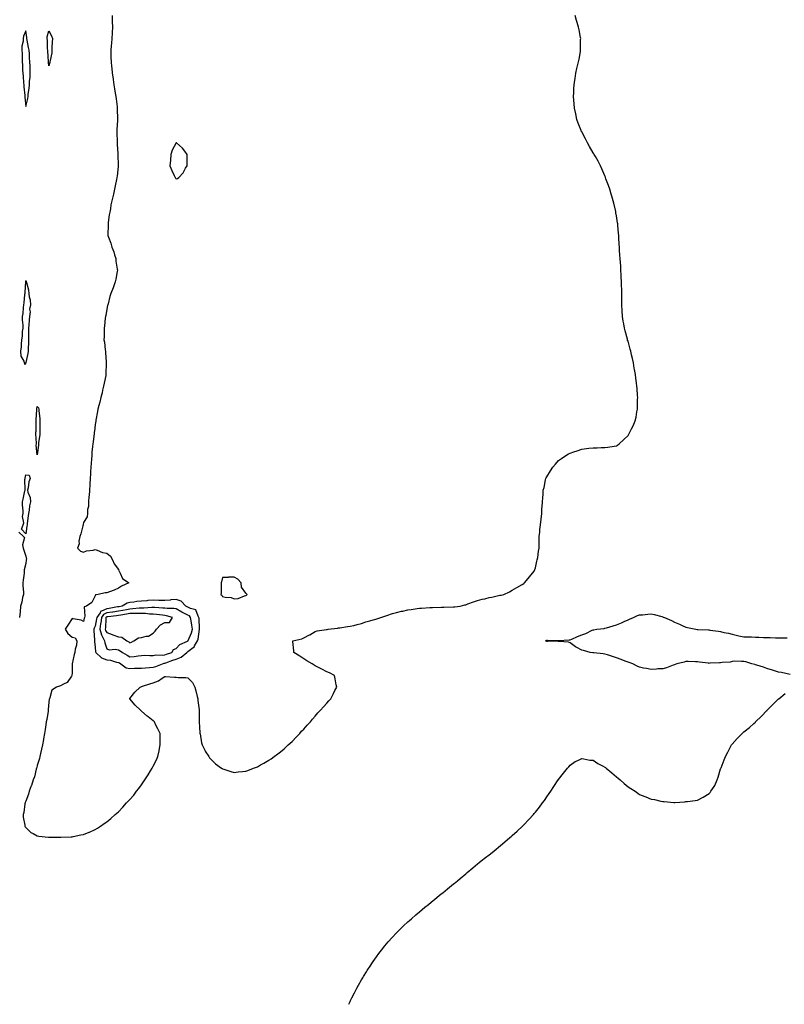
# Model space of a CAD drawing. Units: inches. Extents: x 986963 to 989603, y 7216058 to 7218698.
# Drawn here: x 987623 to 988283, y 7216058 to 7216908 of the extents above; entities that cross this region are included whole.
import ezdxf

# ---------------------------------------------------------------- set-up
doc = ezdxf.new("R2010")
doc.units = ezdxf.units.IN
doc.header["$MEASUREMENT"] = 0
doc.layers.add('Contour_98697216', color=7, linetype='Continuous', true_color=0xda5f38)

msp = doc.modelspace()

# ---------------------------------------------------------------- linework, layer by layer
at = {"layer": 'Contour_98697216'}
for points in [[(987702.54, 7216911.92, 3122), (987702.74, 7216907.23, 3122), (987702.75, 7216906.63, 3122), (987702.94, 7216901.92, 3122), (987702.73, 7216897.25, 3122), (987702.64, 7216896.51, 3122), (987702.36, 7216891.92, 3122), (987702.02, 7216887.96, 3122), (987701.78, 7216885.65, 3122), (987701.46, 7216881.92, 3122), (987701.52, 7216878.44, 3122), (987701.6, 7216875.47, 3122), (987701.68, 7216871.92, 3122), (987702.11, 7216867.86, 3122), (987702.36, 7216866.24, 3122), (987702.76, 7216861.92, 3122), (987703.42, 7216857.29, 3122), (987703.52, 7216856.45, 3122), (987704.12, 7216851.92, 3122), (987704.71, 7216848.58, 3122), (987705.31, 7216844.67, 3122), (987705.76, 7216841.92, 3122), (987706.07, 7216839.93, 3122), (987706.91, 7216833.05, 3122), (987707.06, 7216831.92, 3122), (987707.11, 7216830.98, 3122), (987707.31, 7216822.66, 3122), (987707.35, 7216821.92, 3122), (987707.31, 7216821.18, 3122), (987706.66, 7216813.31, 3122), (987706.59, 7216811.92, 3122), (987706.62, 7216810.49, 3122), (987706.94, 7216803.03, 3122), (987706.97, 7216801.92, 3122), (987707.01, 7216800.88, 3122), (987707.57, 7216792.41, 3122), (987707.59, 7216791.92, 3122), (987707.58, 7216791.45, 3122), (987707.75, 7216782.23, 3122), (987707.74, 7216781.92, 3122), (987707.71, 7216781.57, 3122), (987706.94, 7216773.03, 3122), (987706.81, 7216771.92, 3122), (987706.48, 7216770.36, 3122), (987705.31, 7216764.65, 3122), (987704.75, 7216761.92, 3122), (987703.71, 7216757.58, 3122), (987703.45, 7216756.51, 3122), (987702.36, 7216751.92, 3122), (987701.64, 7216748.33, 3122), (987701.15, 7216745.01, 3122), (987700.58, 7216741.92, 3122), (987700.2, 7216739.77, 3122), (987699.28, 7216733.15, 3122), (987699.08, 7216731.92, 3122), (987699.07, 7216730.9, 3122), (987699.01, 7216722.88, 3122), (987698.99, 7216721.92, 3122), (987699.5, 7216720.47, 3122), (987701.39, 7216715.26, 3122), (987702.49, 7216711.92, 3122), (987703.98, 7216707.86, 3122), (987704.67, 7216705.3, 3122), (987705.75, 7216701.92, 3122), (987705.95, 7216699.81, 3122), (987707.03, 7216692.94, 3122), (987707.14, 7216691.92, 3122), (987706.86, 7216690.73, 3122), (987705.87, 7216684.11, 3122), (987705.19, 7216681.92, 3122), (987703.72, 7216677.58, 3122), (987703.42, 7216676.55, 3122), (987701.6, 7216671.92, 3122), (987700.76, 7216669.21, 3122), (987699.15, 7216663.01, 3122), (987698.83, 7216661.92, 3122), (987698.66, 7216661.31, 3122), (987698.05, 7216658.4, 3122), (987697.09, 7216652.88, 3122), (987696.89, 7216651.92, 3122), (987696.74, 7216650.61, 3122), (987695.97, 7216644.01, 3122), (987695.72, 7216641.92, 3122), (987695.68, 7216639.54, 3122), (987695.64, 7216634.32, 3122), (987695.6, 7216631.92, 3122), (987695.92, 7216629.79, 3122), (987696.74, 7216623.23, 3122), (987696.93, 7216621.92, 3122), (987696.93, 7216620.81, 3122), (987697.54, 7216612.43, 3122), (987697.54, 7216611.92, 3122), (987697.53, 7216611.41, 3122), (987697.32, 7216602.66, 3122), (987697.31, 7216601.92, 3122), (987697.12, 7216600.98, 3122), (987695.68, 7216594.28, 3122), (987695.19, 7216591.92, 3122), (987694.34, 7216588.21, 3122), (987693.89, 7216586.08, 3122), (987692.87, 7216581.92, 3122), (987691.97, 7216578.01, 3122), (987691.11, 7216574.97, 3122), (987690.34, 7216571.92, 3122), (987690.01, 7216569.97, 3122), (987688.69, 7216562.56, 3122), (987688.51, 7216561.45, 3122), (987688.05, 7216558.64, 3122), (987687.32, 7216552.64, 3122), (987687.2, 7216551.92, 3122), (987687.07, 7216550.94, 3122), (987686.17, 7216543.81, 3122), (987685.91, 7216541.92, 3122), (987685.76, 7216539.63, 3122), (987685.18, 7216534.79, 3122), (987685.01, 7216531.92, 3122), (987684.77, 7216528.64, 3122), (987684.58, 7216525.4, 3122), (987684.31, 7216521.92, 3122), (987684.04, 7216517.9, 3122), (987684.01, 7216515.96, 3122), (987683.68, 7216511.92, 3122), (987683.4, 7216507.27, 3122), (987683.42, 7216506.55, 3122), (987683.1, 7216501.92, 3122), (987682.77, 7216497.19, 3122), (987682.59, 7216496.47, 3122), (987682.19, 7216491.92, 3122), (987682.1, 7216487.86, 3122), (987681.36, 7216485.24, 3122), (987681.23, 7216481.92, 3122), (987680.98, 7216478.99, 3122), (987678.05, 7216473.95, 3122), (987677.71, 7216472.27, 3122), (987677.58, 7216471.92, 3122), (987677.37, 7216471.24, 3122), (987675.59, 7216464.38, 3122), (987674.65, 7216461.92, 3122), (987673.97, 7216457.84, 3122), (987674.24, 7216455.73, 3122), (987672.84, 7216451.92, 3122), (987675.35, 7216449.22, 3122), (987678.05, 7216448.44, 3122), (987680.39, 7216449.58, 3122), (987686.27, 7216450.14, 3122), (987688.05, 7216450.63, 3122), (987689.75, 7216450.22, 3122), (987694.23, 7216448.09, 3122), (987698.05, 7216447.58, 3122), (987701.19, 7216445.06, 3122), (987702.99, 7216441.92, 3122), (987704.51, 7216438.38, 3122), (987708.05, 7216433.37, 3122), (987708.53, 7216432.41, 3122), (987708.7, 7216431.92, 3122), (987709.68, 7216430.3, 3122), (987711.71, 7216425.57, 3122), (987717.16, 7216421.92, 3122), (987710.82, 7216419.15, 3122), (987708.05, 7216417.21, 3122), (987704.26, 7216415.71, 3122), (987700.4, 7216414.28, 3122), (987698.05, 7216413.37, 3122), (987696.62, 7216413.35, 3122), (987690.63, 7216411.92, 3122), (987688.42, 7216411.55, 3122), (987688.05, 7216410.81, 3122), (987684.98, 7216404.99, 3122), (987680.44, 7216401.92, 3122), (987678.61, 7216401.37, 3122), (987679.17, 7216393.03, 3122), (987678.72, 7216391.92, 3122), (987678.53, 7216391.45, 3122), (987678.05, 7216388.5, 3122), (987675.82, 7216389.69, 3122), (987669.05, 7216390.92, 3122), (987668.05, 7216391.26, 3122), (987664.45, 7216385.51, 3122), (987662.01, 7216381.92, 3122), (987664.32, 7216378.19, 3122), (987668.05, 7216375.03, 3122), (987670.65, 7216374.52, 3122), (987672.07, 7216371.92, 3122), (987671.74, 7216368.23, 3122), (987670.73, 7216364.6, 3122), (987670.37, 7216361.92, 3122), (987669.81, 7216360.16, 3122), (987668.27, 7216352.15, 3122), (987668.22, 7216351.92, 3122), (987668.23, 7216351.74, 3122), (987668.05, 7216344.15, 3122), (987667.96, 7216342, 3122), (987667.94, 7216341.92, 3122), (987667.56, 7216341.43, 3122), (987663.95, 7216336.02, 3122), (987660.62, 7216334.48, 3122), (987658.05, 7216332.9, 3122), (987657.11, 7216332.86, 3122), (987654.48, 7216331.92, 3122), (987650.71, 7216329.26, 3122), (987648.86, 7216322.74, 3122), (987648.44, 7216321.92, 3122), (987648.35, 7216321.61, 3122), (987648.05, 7216318.99, 3122), (987647.45, 7216312.51, 3122), (987647.42, 7216311.92, 3122), (987647.3, 7216311.18, 3122), (987646.15, 7216303.83, 3122), (987645.82, 7216301.92, 3122), (987645.34, 7216299.22, 3122), (987644.74, 7216295.24, 3122), (987644.11, 7216291.92, 3122), (987643.33, 7216287.19, 3122), (987643.26, 7216286.71, 3122), (987642.42, 7216281.92, 3122), (987641.7, 7216278.27, 3122), (987640.76, 7216274.63, 3122), (987640.19, 7216271.92, 3122), (987639.85, 7216270.12, 3122), (987638.05, 7216264.24, 3122), (987637.6, 7216262.37, 3122), (987637.45, 7216261.92, 3122), (987637.16, 7216261.04, 3122), (987635.48, 7216254.48, 3122), (987634.43, 7216251.92, 3122), (987632.97, 7216247, 3122), (987632.84, 7216246.71, 3122), (987631, 7216241.92, 3122), (987630.46, 7216239.5, 3122), (987628.05, 7216233.48, 3122), (987627.69, 7216232.27, 3122), (987627.51, 7216231.92, 3122), (987627.32, 7216231.2, 3122), (987626.38, 7216223.58, 3122), (987625.81, 7216221.92, 3122), (987625.84, 7216219.71, 3122), (987627.26, 7216212.7, 3122), (987627.28, 7216211.92, 3122), (987627.5, 7216211.37, 3122), (987628.05, 7216210.59, 3122), (987632.52, 7216206.39, 3122), (987634.51, 7216205.46, 3122), (987638.05, 7216203.46, 3122), (987639.32, 7216203.19, 3122), (987647.59, 7216202.37, 3122), (987648.05, 7216202.29, 3122), (987648.41, 7216202.27, 3122), (987657.76, 7216202.21, 3122), (987658.05, 7216202.19, 3122), (987658.34, 7216202.21, 3122), (987667.26, 7216202.7, 3122), (987668.05, 7216202.74, 3122), (987669.09, 7216202.96, 3122), (987675.67, 7216204.3, 3122), (987678.05, 7216204.71, 3122), (987682.72, 7216206.59, 3122), (987683.2, 7216206.78, 3122), (987688.05, 7216208.83, 3122)], [(987688.05, 7216208.83, 3122), (987689.88, 7216210.08, 3122), (987692.46, 7216211.92, 3122), (987695.8, 7216214.17, 3122), (987698.05, 7216215.63, 3122), (987701.44, 7216218.52, 3122), (987705.24, 7216221.92, 3122), (987706.78, 7216223.19, 3122), (987708.05, 7216224.19, 3122), (987711.76, 7216228.21, 3122), (987715.08, 7216231.92, 3122), (987716.59, 7216233.37, 3122), (987718.05, 7216234.77, 3122), (987721.29, 7216238.68, 3122), (987723.8, 7216241.92, 3122), (987725.65, 7216244.32, 3122), (987728.05, 7216247.64, 3122), (987729.8, 7216250.16, 3122), (987730.95, 7216251.92, 3122), (987733.78, 7216256.18, 3122), (987735.85, 7216259.73, 3122), (987737.17, 7216261.92, 3122), (987737.48, 7216262.49, 3122), (987738.05, 7216263.7, 3122), (987740.91, 7216269.07, 3122), (987742.08, 7216271.92, 3122), (987743.17, 7216276.8, 3122), (987743.2, 7216277.08, 3122), (987744.12, 7216281.92, 3122), (987744.19, 7216285.79, 3122), (987744.14, 7216288.01, 3122), (987744.21, 7216291.92, 3122), (987742.12, 7216296, 3122), (987740.22, 7216299.75, 3122), (987739.11, 7216301.92, 3122), (987738.51, 7216302.37, 3122), (987738.05, 7216302.7, 3122), (987733.81, 7216306.16, 3122), (987732.97, 7216306.84, 3122), (987728.05, 7216311.2, 3122), (987727.64, 7216311.51, 3122), (987727.2, 7216311.92, 3122), (987722.59, 7216316.45, 3122), (987718.05, 7216321.76, 3122), (987717.95, 7216321.82, 3122), (987717.85, 7216321.92, 3122), (987718.05, 7216322.12, 3122), (987722.33, 7216327.64, 3122), (987726.87, 7216331.92, 3122), (987727.7, 7216332.27, 3122), (987728.05, 7216332.45, 3122), (987728.76, 7216332.64, 3122), (987735.15, 7216334.83, 3122), (987738.05, 7216335.47, 3122), (987742.55, 7216337.41, 3122), (987745.86, 7216339.73, 3122), (987748.05, 7216341.12, 3122), (987748.83, 7216341.14, 3122), (987756.53, 7216340.4, 3122), (987758.05, 7216340.44, 3122), (987759.78, 7216340.18, 3122), (987766.3, 7216340.16, 3122), (987768.05, 7216339.83, 3122), (987772.11, 7216335.98, 3122), (987773.95, 7216331.92, 3122), (987774.89, 7216328.76, 3122), (987776.06, 7216323.91, 3122), (987776.6, 7216321.92, 3122), (987776.55, 7216320.42, 3122), (987777.81, 7216312.15, 3122), (987777.8, 7216311.92, 3122), (987777.75, 7216311.63, 3122), (987777.86, 7216302.12, 3122), (987777.83, 7216301.92, 3122), (987777.8, 7216301.67, 3122), (987778.05, 7216297.64, 3122), (987778.33, 7216292.19, 3122), (987778.4, 7216291.92, 3122), (987778.53, 7216291.43, 3122), (987779.79, 7216283.66, 3122), (987780.44, 7216281.92, 3122), (987782.59, 7216277.37, 3122), (987782.85, 7216276.72, 3122), (987785.99, 7216271.92, 3122), (987786.84, 7216270.71, 3122), (987788.05, 7216269.38, 3122), (987791.89, 7216265.75, 3122), (987797.08, 7216261.92, 3122), (987797.63, 7216261.51, 3122), (987798.05, 7216261.26, 3122), (987798.98, 7216261, 3122), (987805.1, 7216258.97, 3122), (987808.05, 7216258.27, 3122), (987811.32, 7216258.64, 3122), (987815.11, 7216258.99, 3122), (987818.05, 7216259.3, 3122), (987819.93, 7216260.03, 3122), (987824.76, 7216261.92, 3122), (987827.15, 7216262.82, 3122), (987828.05, 7216263.17, 3122), (987830.85, 7216264.71, 3122), (987833.69, 7216266.28, 3122), (987838.05, 7216268.8, 3122), (987839.9, 7216270.06, 3122), (987842.41, 7216271.92, 3122), (987845.73, 7216274.24, 3122), (987848.05, 7216276, 3122), (987851.25, 7216278.72, 3122), (987854.72, 7216281.92, 3122), (987856.47, 7216283.5, 3122), (987858.05, 7216285.06, 3122), (987861.42, 7216288.56, 3122), (987864.56, 7216291.92, 3122), (987866.23, 7216293.74, 3122), (987868.05, 7216295.69, 3122), (987871.03, 7216298.93, 3122), (987873.79, 7216301.92, 3122), (987875.74, 7216304.22, 3122), (987878.05, 7216306.92, 3122), (987880.37, 7216309.6, 3122), (987882.45, 7216311.92, 3122), (987885.05, 7216314.93, 3122), (987888.05, 7216318.17, 3122), (987889.85, 7216320.12, 3122), (987891.6, 7216321.92, 3122), (987893.64, 7216326.33, 3122), (987895.02, 7216328.89, 3122), (987896.59, 7216331.92, 3122), (987896.19, 7216333.78, 3122), (987895.28, 7216339.15, 3122), (987894.65, 7216341.92, 3122), (987890.25, 7216344.11, 3122), (987888.05, 7216345.18, 3122), (987883.58, 7216347.45, 3122), (987881.4, 7216348.56, 3122), (987878.05, 7216350.3, 3122), (987877.01, 7216350.88, 3122), (987875.26, 7216351.92, 3122), (987870.84, 7216354.71, 3122), (987868.05, 7216356.35, 3122), (987864.65, 7216358.52, 3122), (987859.41, 7216361.92, 3122), (987859.46, 7216363.33, 3122), (987858.68, 7216371.3, 3122), (987858.7, 7216371.92, 3122), (987866.29, 7216373.68, 3122), (987868.05, 7216374.48, 3122), (987873, 7216376.96, 3122), (987873.26, 7216377.13, 3122), (987878.05, 7216379.95, 3122), (987879.58, 7216380.38, 3122), (987887.78, 7216381.65, 3122), (987888.05, 7216381.71, 3122), (987888.23, 7216381.74, 3122), (987889.29, 7216381.92, 3122), (987897.12, 7216382.86, 3122), (987898.05, 7216382.97, 3122), (987899.27, 7216383.15, 3122), (987905.86, 7216384.11, 3122), (987908.05, 7216384.42, 3122), (987911.32, 7216385.18, 3122), (987914.08, 7216385.88, 3122), (987918.05, 7216386.78, 3122), (987921.81, 7216388.15, 3122), (987925.14, 7216389.01, 3122), (987928.05, 7216389.91, 3122), (987929.55, 7216390.42, 3122), (987934.54, 7216391.92, 3122), (987937.09, 7216392.88, 3122), (987938.05, 7216393.15, 3122), (987939.83, 7216393.7, 3122), (987944.59, 7216395.38, 3122), (987948.05, 7216396.33, 3122), (987952.6, 7216397.37, 3122), (987953.74, 7216397.6, 3122), (987958.05, 7216398.58, 3122), (987960.96, 7216399.01, 3122), (987965.9, 7216399.77, 3122), (987968.05, 7216400.08, 3122), (987969.8, 7216400.18, 3122), (987976.85, 7216400.71, 3122), (987978.05, 7216400.79, 3122), (987979.22, 7216400.75, 3122), (987986.97, 7216400.85, 3122), (987988.05, 7216400.81, 3122), (987989.09, 7216400.88, 3122), (987997.34, 7216401.22, 3122), (987998.05, 7216401.26, 3122), (987998.63, 7216401.35, 3122), (988003.17, 7216401.92, 3122), (988007.1, 7216402.86, 3122), (988008.05, 7216403.09, 3122), (988009.85, 7216403.72, 3122), (988014.51, 7216405.47, 3122), (988018.05, 7216406.59, 3122), (988022.25, 7216407.72, 3122), (988024.38, 7216408.25, 3122), (988028.05, 7216409.21, 3122), (988030.35, 7216409.62, 3122), (988037.31, 7216411.18, 3122), (988038.05, 7216411.33, 3122), (988038.56, 7216411.41, 3122), (988040.76, 7216411.92, 3122), (988045.69, 7216414.28, 3122), (988048.05, 7216415.49, 3122), (988052.13, 7216417.84, 3122), (988056.77, 7216420.65, 3122), (988058.05, 7216421.41, 3122), (988058.36, 7216421.61, 3122), (988058.81, 7216421.92, 3122), (988061.8, 7216425.67, 3122), (988062.9, 7216427.08, 3122), (988067.01, 7216431.92, 3122), (988067.28, 7216432.7, 3122), (988068.05, 7216434.87, 3122), (988069.39, 7216440.59, 3122), (988069.69, 7216441.92, 3122), (988070.05, 7216443.91, 3122), (988070.75, 7216449.22, 3122), (988071.28, 7216451.92, 3122), (988071.44, 7216455.3, 3122), (988071.24, 7216458.74, 3122), (988071.4, 7216461.92, 3122), (988071.84, 7216465.71, 3122), (988071.85, 7216468.11, 3122), (988072.44, 7216471.92, 3122), (988072.96, 7216476.82, 3122), (988072.96, 7216477, 3122), (988073.58, 7216481.92, 3122), (988073.77, 7216486.2, 3122), (988073.85, 7216487.72, 3122), (988074.19, 7216491.92, 3122), (988074.55, 7216495.42, 3122), (988074.66, 7216498.52, 3122), (988074.91, 7216501.92, 3122), (988075.62, 7216504.36, 3122), (988076.9, 7216510.77, 3122), (988077.16, 7216511.92, 3122), (988077.47, 7216512.49, 3122), (988078.05, 7216513.58, 3122), (988081.24, 7216518.74, 3122), (988083.05, 7216521.92, 3122), (988085.42, 7216524.56, 3122), (988088.05, 7216527.53, 3122), (988090.69, 7216529.28, 3122), (988094.32, 7216531.92, 3122), (988096.73, 7216533.25, 3122), (988098.05, 7216533.99, 3122), (988101.17, 7216535.03, 3122), (988104.05, 7216535.92, 3122), (988108.05, 7216537.41, 3122), (988112.11, 7216537.86, 3122), (988114.23, 7216538.11, 3122), (988118.05, 7216538.56, 3122), (988121.33, 7216538.64, 3122), (988124.86, 7216538.72, 3122), (988128.05, 7216538.78, 3122), (988130.76, 7216539.21, 3122), (988136.17, 7216540.03, 3122), (988138.05, 7216540.36, 3122), (988139.01, 7216540.96, 3122), (988140.49, 7216541.92, 3122), (988144.36, 7216545.61, 3122), (988148.05, 7216549.05, 3122), (988149.12, 7216550.85, 3122), (988149.74, 7216551.92, 3122), (988151.17, 7216555.05, 3122), (988152.4, 7216557.56, 3122), (988154.26, 7216561.92, 3122), (988154.97, 7216565.01, 3122), (988155.66, 7216569.52, 3122), (988156.12, 7216571.92, 3122), (988156.2, 7216573.76, 3122), (988156.31, 7216580.18, 3122), (988156.4, 7216581.92, 3122), (988156.29, 7216583.68, 3122), (988155.86, 7216589.73, 3122), (988155.73, 7216591.92, 3122), (988155.43, 7216594.54, 3122), (988154.91, 7216598.78, 3122), (988154.53, 7216601.92, 3122), (988153.72, 7216606.26, 3122), (988153.51, 7216607.37, 3122), (988152.69, 7216611.92, 3122), (988151.85, 7216615.73, 3122), (988151.16, 7216618.81, 3122), (988150.46, 7216621.92, 3122), (988149.94, 7216623.81, 3122), (988148.05, 7216630.51, 3122), (988147.75, 7216631.63, 3122), (988147.68, 7216631.92, 3122), (988147.55, 7216632.43, 3122), (988145.57, 7216639.44, 3122), (988145, 7216641.92, 3122), (988144.43, 7216645.53, 3122), (988144, 7216647.86, 3122), (988143.41, 7216651.92, 3122), (988143.09, 7216656.88, 3122), (988143.09, 7216656.96, 3122), (988142.77, 7216661.92, 3122), (988142.75, 7216666.63, 3122), (988142.75, 7216667.21, 3122), (988142.72, 7216671.92, 3122), (988142.58, 7216676.45, 3122), (988142.55, 7216677.43, 3122), (988142.46, 7216681.92, 3122), (988142.26, 7216686.12, 3122), (988142.17, 7216687.8, 3122), (988142, 7216691.92, 3122), (988141.81, 7216695.67, 3122), (988141.55, 7216698.42, 3122), (988141.3, 7216701.92, 3122), (988141.12, 7216704.99, 3122), (988140.77, 7216709.19, 3122), (988140.62, 7216711.92, 3122), (988140.51, 7216714.38, 3122), (988140.23, 7216719.73, 3122), (988140.11, 7216721.92, 3122), (988139.92, 7216723.8, 3122), (988139.38, 7216730.59, 3122), (988139.25, 7216731.92, 3122), (988139.08, 7216732.94, 3122), (988138.05, 7216738.99, 3122), (988137.68, 7216741.55, 3122), (988137.62, 7216741.92, 3122), (988137.49, 7216742.47, 3122), (988135.82, 7216749.69, 3122), (988135.3, 7216751.92, 3122), (988134.12, 7216755.85, 3122), (988133.65, 7216757.53, 3122), (988132.24, 7216761.92, 3122), (988131.22, 7216765.08, 3122), (988129, 7216770.96, 3122), (988128.67, 7216771.92, 3122), (988128.5, 7216772.37, 3122), (988128.05, 7216773.38, 3122), (988125.52, 7216779.4, 3122), (988124.29, 7216781.92, 3122), (988122.2, 7216786.06, 3122), (988119.86, 7216790.1, 3122), (988118.85, 7216791.92, 3122), (988118.58, 7216792.45, 3122), (988118.05, 7216793.31, 3122), (988114.92, 7216798.8, 3122), (988113.03, 7216801.92, 3122), (988111.36, 7216805.24, 3122), (988108.05, 7216811.3, 3122), (988107.84, 7216811.71, 3122), (988107.72, 7216811.92, 3122), (988107.5, 7216812.47, 3122), (988105.13, 7216819.01, 3122), (988103.97, 7216821.92, 3122), (988102.96, 7216826.84, 3122), (988102.9, 7216827.06, 3122), (988101.77, 7216831.92, 3122), (988101.58, 7216835.46, 3122), (988101.18, 7216838.8, 3122), (988100.99, 7216841.92, 3122), (988101.22, 7216845.1, 3122), (988101.27, 7216848.7, 3122), (988101.5, 7216851.92, 3122), (988102.2, 7216856.08, 3122), (988102.4, 7216857.58, 3122), (988103.13, 7216861.92, 3122), (988103.95, 7216866.02, 3122), (988104.57, 7216868.44, 3122), (988105.4, 7216871.92, 3122), (988105.79, 7216874.17, 3122), (988106.95, 7216880.83, 3122), (988107.14, 7216881.92, 3122), (988107.16, 7216882.8, 3122), (988107.16, 7216891.04, 3122), (988107.18, 7216891.92, 3122), (988107, 7216892.97, 3122), (988105.75, 7216899.62, 3122), (988105.39, 7216901.92, 3122), (988104.24, 7216905.73, 3122), (988103.67, 7216907.55, 3122), (988102.47, 7216911.92, 3122)], [(987621.94, 7216465.81, 3121), (987626.11, 7216461.92, 3121), (987627.11, 7216460.98, 3121), (987625.25, 7216454.71, 3121), (987625.86, 7216451.92, 3121), (987626.28, 7216450.14, 3121), (987628.05, 7216444.91, 3121), (987628.56, 7216442.43, 3121), (987628.55, 7216441.92, 3121), (987628.48, 7216441.49, 3121), (987628.05, 7216438.72, 3121), (987626.67, 7216433.29, 3121), (987626.68, 7216431.92, 3121), (987626.58, 7216430.44, 3121), (987625.75, 7216424.22, 3121), (987625.59, 7216421.92, 3121), (987625.58, 7216419.44, 3121), (987626.03, 7216413.93, 3121), (987626.02, 7216411.92, 3121), (987625.33, 7216409.19, 3121), (987624.7, 7216405.28, 3121), (987623.61, 7216401.92, 3121), (987623.17, 7216397.04, 3121), (987623.14, 7216396.82, 3121), (987622.72, 7216391.92, 3121)], [(988288.05, 7216342.76, 3121), (988280.53, 7216344.4, 3121), (988278.05, 7216344.93, 3121), (988273.73, 7216346.24, 3121), (988272.73, 7216346.59, 3121), (988268.05, 7216347.84, 3121), (988265.12, 7216348.99, 3121), (988259.21, 7216350.77, 3121), (988258.05, 7216351.16, 3121), (988257.46, 7216351.33, 3121), (988254.94, 7216351.92, 3121), (988249.76, 7216353.64, 3121), (988248.05, 7216354.05, 3121), (988246.08, 7216353.89, 3121), (988240.38, 7216354.26, 3121), (988238.05, 7216354.11, 3121), (988236.38, 7216353.58, 3121), (988229.38, 7216353.25, 3121), (988228.05, 7216352.97, 3121), (988227.05, 7216352.92, 3121), (988218.6, 7216352.47, 3121), (988218.05, 7216352.43, 3121), (988217.47, 7216352.49, 3121), (988209.64, 7216353.5, 3121), (988208.05, 7216353.66, 3121), (988206.32, 7216353.66, 3121), (988200.02, 7216353.89, 3121), (988198.05, 7216353.89, 3121), (988196.58, 7216353.4, 3121), (988190.19, 7216351.92, 3121), (988188.63, 7216351.33, 3121), (988188.05, 7216351.22, 3121), (988187.01, 7216350.88, 3121), (988181.4, 7216348.58, 3121), (988178.05, 7216347.8, 3121), (988173.67, 7216347.55, 3121), (988172.53, 7216347.43, 3121), (988168.05, 7216347.19, 3121), (988163.99, 7216347.86, 3121), (988161.57, 7216348.4, 3121), (988158.05, 7216349.05, 3121), (988155.99, 7216349.87, 3121), (988152.23, 7216351.92, 3121), (988149.16, 7216353.03, 3121), (988148.05, 7216353.46, 3121), (988145.53, 7216354.44, 3121), (988142.01, 7216355.88, 3121), (988138.05, 7216357.33, 3121), (988134.55, 7216358.42, 3121), (988130.25, 7216359.71, 3121), (988128.05, 7216360.4, 3121), (988126.72, 7216360.59, 3121), (988118.44, 7216361.53, 3121), (988118.05, 7216361.59, 3121), (988117.74, 7216361.61, 3121), (988115.43, 7216361.92, 3121), (988109.55, 7216363.42, 3121), (988108.05, 7216363.93, 3121), (988103.95, 7216366.02, 3121), (988102.67, 7216366.55, 3121), (988098.05, 7216370.18, 3121), (988096.74, 7216370.61, 3121), (988088.69, 7216371.28, 3121), (988088.05, 7216371.43, 3121), (988087.63, 7216371.51, 3121), (988078.61, 7216371.35, 3121), (988078.05, 7216371.43, 3121), (988077.69, 7216371.55, 3121), (988076.76, 7216371.92, 3121), (988077.7, 7216372.27, 3121), (988078.05, 7216372.39, 3121), (988078.51, 7216372.37, 3121), (988087.71, 7216372.25, 3121), (988088.05, 7216372.25, 3121), (988088.4, 7216372.27, 3121), (988097.28, 7216372.68, 3121), (988098.05, 7216372.74, 3121), (988099.48, 7216373.35, 3121), (988104.36, 7216375.61, 3121), (988108.05, 7216377.02, 3121), (988111.68, 7216378.29, 3121), (988117.09, 7216380.96, 3121), (988118.05, 7216381.37, 3121), (988118.51, 7216381.47, 3121), (988121.2, 7216381.92, 3121), (988127.34, 7216382.64, 3121), (988128.05, 7216382.86, 3121), (988129.37, 7216383.23, 3121), (988135.12, 7216384.85, 3121), (988138.05, 7216385.73, 3121), (988142.52, 7216387.45, 3121), (988144.6, 7216388.46, 3121), (988148.05, 7216390.01, 3121), (988149.28, 7216390.69, 3121), (988152.71, 7216391.92, 3121), (988156.3, 7216393.68, 3121), (988158.05, 7216394.19, 3121), (988160.54, 7216394.4, 3121), (988165.05, 7216394.91, 3121), (988168.05, 7216395.14, 3121), (988170.69, 7216394.56, 3121), (988177.15, 7216392.82, 3121), (988178.05, 7216392.6, 3121), (988178.54, 7216392.41, 3121), (988179.45, 7216391.92, 3121), (988185.57, 7216389.44, 3121), (988188.05, 7216388.11, 3121), (988192.45, 7216386.31, 3121), (988194.91, 7216385.06, 3121), (988198.05, 7216383.58, 3121), (988199.41, 7216383.29, 3121), (988206.7, 7216381.92, 3121), (988207.84, 7216381.71, 3121), (988208.05, 7216381.69, 3121), (988208.29, 7216381.67, 3121), (988217.47, 7216381.33, 3121), (988218.05, 7216381.33, 3121), (988218.76, 7216381.22, 3121), (988226.23, 7216380.1, 3121), (988228.05, 7216379.79, 3121), (988230.84, 7216379.13, 3121), (988234.7, 7216378.56, 3121), (988238.05, 7216377.55, 3121), (988242.66, 7216376.53, 3121), (988243.65, 7216376.31, 3121), (988248.05, 7216375.38, 3121), (988251.35, 7216375.22, 3121), (988254.75, 7216375.22, 3121), (988258.05, 7216375.08, 3121), (988261.07, 7216374.93, 3121), (988265.08, 7216374.89, 3121), (988268.05, 7216374.77, 3121), (988270.78, 7216374.65, 3121), (988275.48, 7216374.5, 3121), (988278.05, 7216374.38, 3121), (988280.57, 7216374.44, 3121), (988285.37, 7216374.6, 3121)], [(987906.96, 7216058, 3121), (987908.05, 7216060.4, 3121), (987908.57, 7216061.41, 3121), (987908.81, 7216061.92, 3121), (987909.62, 7216063.48, 3121), (987911.99, 7216067.97, 3121), (987914.03, 7216071.92, 3121), (987915.46, 7216074.5, 3121), (987918.05, 7216079.24, 3121), (987919.05, 7216080.92, 3121), (987919.62, 7216081.92, 3121), (987922.28, 7216086.16, 3121), (987922.88, 7216087.1, 3121), (987925.91, 7216091.92, 3121), (987926.79, 7216093.19, 3121), (987928.05, 7216095.08, 3121), (987930.91, 7216099.05, 3121), (987932.9, 7216101.92, 3121), (987935.19, 7216104.79, 3121), (987938.05, 7216108.44, 3121), (987939.66, 7216110.32, 3121), (987940.97, 7216111.92, 3121), (987944.37, 7216115.59, 3121), (987948.05, 7216119.6, 3121), (987949.21, 7216120.75, 3121), (987950.34, 7216121.92, 3121), (987954.32, 7216125.65, 3121), (987958.05, 7216129.15, 3121), (987959.51, 7216130.47, 3121), (987961.05, 7216131.92, 3121), (987964.85, 7216135.12, 3121), (987968.05, 7216137.92, 3121), (987970.21, 7216139.77, 3121), (987972.64, 7216141.92, 3121), (987975.66, 7216144.3, 3121), (987978.05, 7216146.31, 3121), (987981.14, 7216148.83, 3121), (987984.88, 7216151.92, 3121), (987986.67, 7216153.29, 3121), (987988.05, 7216154.38, 3121), (987992.28, 7216157.7, 3121), (987997.5, 7216161.92, 3121), (987997.81, 7216162.15, 3121), (987998.05, 7216162.37, 3121), (988000.75, 7216164.62, 3121), (988003.26, 7216166.71, 3121), (988008.05, 7216170.77, 3121), (988008.66, 7216171.31, 3121), (988009.32, 7216171.92, 3121), (988014.05, 7216175.92, 3121), (988018.05, 7216179.21, 3121), (988019.54, 7216180.44, 3121), (988021.31, 7216181.92, 3121), (988025.15, 7216184.81, 3121), (988028.05, 7216187.06, 3121), (988030.79, 7216189.19, 3121), (988034.13, 7216191.92, 3121), (988036.32, 7216193.64, 3121), (988038.05, 7216195.12, 3121), (988041.78, 7216198.19, 3121), (988045.93, 7216201.92, 3121), (988047.05, 7216202.92, 3121), (988048.05, 7216203.87, 3121), (988052.36, 7216207.62, 3121), (988056.94, 7216211.92, 3121), (988057.49, 7216212.47, 3121), (988058.05, 7216213.03, 3121), (988062.46, 7216217.51, 3121), (988066.33, 7216221.92, 3121), (988067.15, 7216222.82, 3121), (988068.05, 7216223.89, 3121), (988071.65, 7216228.31, 3121), (988074.28, 7216231.92, 3121), (988075.86, 7216234.11, 3121), (988078.05, 7216237.15, 3121), (988080, 7216239.97, 3121), (988081.28, 7216241.92, 3121), (988083.98, 7216246, 3121), (988087.88, 7216251.76, 3121), (988088, 7216251.92, 3121), (988088.02, 7216251.96, 3121), (988088.05, 7216252, 3121), (988092.33, 7216257.64, 3121), (988095.8, 7216261.92, 3121), (988096.82, 7216263.15, 3121), (988098.05, 7216264.5, 3121), (988102.42, 7216267.55, 3121), (988104.72, 7216268.58, 3121), (988108.05, 7216270.3, 3121), (988109.88, 7216270.08, 3121), (988115.06, 7216268.93, 3121), (988118.05, 7216268.68, 3121), (988122.13, 7216266, 3121), (988126.1, 7216263.87, 3121), (988128.05, 7216262.76, 3121), (988128.52, 7216262.39, 3121), (988129.11, 7216261.92, 3121), (988133.96, 7216257.84, 3121), (988138.05, 7216254.52, 3121), (988139.52, 7216253.4, 3121), (988141.32, 7216251.92, 3121), (988144.83, 7216248.7, 3121), (988148.05, 7216245.81, 3121), (988150.48, 7216244.36, 3121), (988154.23, 7216241.92, 3121), (988156.48, 7216240.36, 3121), (988158.05, 7216239.24, 3121), (988162.48, 7216237.49, 3121), (988163.3, 7216237.17, 3121), (988168.05, 7216235.24, 3121), (988170.87, 7216234.75, 3121), (988176.48, 7216233.5, 3121), (988178.05, 7216233.19, 3121), (988179.23, 7216233.11, 3121), (988187.68, 7216232.29, 3121), (988188.05, 7216232.25, 3121), (988188.42, 7216232.29, 3121), (988197.04, 7216232.94, 3121), (988198.05, 7216233.01, 3121), (988199.33, 7216233.21, 3121), (988205.94, 7216234.03, 3121), (988208.05, 7216234.38, 3121), (988213.05, 7216236.92, 3121), (988218.05, 7216240.1, 3121), (988218.98, 7216241, 3121), (988219.69, 7216241.92, 3121), (988222.31, 7216246.18, 3121), (988222.9, 7216247.08, 3121), (988225.11, 7216251.92, 3121), (988225.88, 7216254.09, 3121), (988228.05, 7216261.24, 3121), (988228.2, 7216261.78, 3121), (988228.24, 7216261.92, 3121), (988228.35, 7216262.23, 3121), (988230.96, 7216269.01, 3121), (988232.16, 7216271.92, 3121), (988234.2, 7216275.77, 3121), (988236.91, 7216280.77, 3121), (988237.52, 7216281.92, 3121), (988237.76, 7216282.21, 3121), (988238.05, 7216282.53, 3121), (988242.44, 7216287.53, 3121), (988246.54, 7216291.92, 3121), (988247.36, 7216292.62, 3121), (988248.05, 7216293.15, 3121), (988252.81, 7216297.17, 3121), (988256.71, 7216300.59, 3121), (988258.05, 7216301.74, 3121), (988258.14, 7216301.82, 3121), (988258.23, 7216301.92, 3121), (988263.23, 7216306.74, 3121), (988268.05, 7216311.74, 3121), (988268.14, 7216311.82, 3121), (988268.23, 7216311.92, 3121), (988273.1, 7216316.88, 3121), (988278.05, 7216321.82, 3121), (988278.1, 7216321.86, 3121), (988278.18, 7216321.92, 3121), (988283.67, 7216326.3, 3121)]]:
    msp.add_polyline3d(points, dxfattribs=at)
for points in [[(987628.05, 7216833.17, 3122), (987629.92, 7216840.05, 3122), (987630.02, 7216841.92, 3122), (987630.14, 7216844.01, 3122), (987631.08, 7216848.89, 3122), (987631.2, 7216851.92, 3122), (987631.33, 7216855.2, 3122), (987631.78, 7216858.19, 3122), (987631.9, 7216861.92, 3122), (987631.75, 7216865.63, 3122), (987631.75, 7216868.21, 3122), (987631.61, 7216871.92, 3122), (987631.38, 7216875.26, 3122), (987631.16, 7216878.81, 3122), (987630.94, 7216881.92, 3122), (987630.49, 7216884.36, 3122), (987629.36, 7216890.61, 3122), (987629.12, 7216891.92, 3122), (987628.93, 7216892.8, 3122), (987628.05, 7216898.58, 3122), (987625.98, 7216893.99, 3122), (987625.86, 7216891.92, 3122), (987625.89, 7216889.77, 3122), (987624.7, 7216885.28, 3122), (987624.72, 7216881.92, 3122), (987625.06, 7216878.93, 3122), (987624.82, 7216875.14, 3122), (987625.08, 7216871.92, 3122), (987625.31, 7216869.19, 3122), (987625.31, 7216864.65, 3122), (987625.51, 7216861.92, 3122), (987625.72, 7216859.58, 3122), (987626.23, 7216853.74, 3122), (987626.39, 7216851.92, 3122), (987626.53, 7216850.4, 3122), (987627.2, 7216842.78, 3122), (987627.28, 7216841.92, 3122), (987627.34, 7216841.22, 3122)], [(987648.05, 7216868.5, 3121), (987647.82, 7216871.69, 3121), (987647.81, 7216871.92, 3121), (987647.79, 7216872.19, 3121), (987647.14, 7216881, 3121), (987647.07, 7216881.92, 3121), (987646.96, 7216883.01, 3121), (987646.73, 7216890.61, 3121), (987646.57, 7216891.92, 3121), (987646.48, 7216893.5, 3121), (987648.05, 7216898.52, 3121), (987650.33, 7216894.19, 3121), (987651.05, 7216891.92, 3121), (987651, 7216888.97, 3121), (987650.7, 7216884.58, 3121), (987650.66, 7216881.92, 3121), (987650.45, 7216879.52, 3121), (987649, 7216872.88, 3121), (987648.9, 7216871.92, 3121), (987648.81, 7216871.16, 3121)], [(987758.05, 7216770.83, 3123), (987758.94, 7216771.04, 3123), (987760.34, 7216771.92, 3123), (987763.89, 7216776.08, 3123), (987766.03, 7216779.89, 3123), (987767.28, 7216781.92, 3123), (987767.32, 7216782.64, 3123), (987767.39, 7216791.26, 3123), (987767.42, 7216791.92, 3123), (987765.33, 7216794.63, 3123), (987763.41, 7216797.29, 3123), (987758.1, 7216801.92, 3123), (987758.08, 7216801.94, 3123), (987758.05, 7216801.96, 3123), (987758.03, 7216801.94, 3123), (987758.02, 7216801.92, 3123), (987758, 7216801.86, 3123), (987754.39, 7216795.59, 3123), (987753.42, 7216791.92, 3123), (987753.02, 7216786.94, 3123), (987753.01, 7216786.88, 3123), (987752.47, 7216781.92, 3123), (987754.18, 7216778.05, 3123), (987756.14, 7216773.83, 3123), (987757.01, 7216771.92, 3123), (987757.41, 7216771.28, 3123)], [(987628.05, 7216610.98, 3122), (987628.23, 7216611.74, 3122), (987628.26, 7216611.92, 3122), (987628.3, 7216612.17, 3122), (987630.08, 7216619.89, 3122), (987630.39, 7216621.92, 3122), (987630.49, 7216624.36, 3122), (987630.72, 7216629.26, 3122), (987630.82, 7216631.92, 3122), (987630.81, 7216634.69, 3122), (987630.74, 7216639.22, 3122), (987630.73, 7216641.92, 3122), (987630.98, 7216644.85, 3122), (987631.32, 7216648.66, 3122), (987631.6, 7216651.92, 3122), (987632.03, 7216655.9, 3122), (987631.7, 7216658.27, 3122), (987632.41, 7216661.92, 3122), (987632.11, 7216665.98, 3122), (987631.42, 7216668.56, 3122), (987631.06, 7216671.92, 3122), (987630.74, 7216674.62, 3122), (987628.87, 7216681.1, 3122), (987628.73, 7216681.92, 3122), (987628.56, 7216682.43, 3122), (987628.05, 7216682.82, 3122), (987627.89, 7216682.08, 3122), (987627.87, 7216681.92, 3122), (987627.87, 7216681.74, 3122), (987627.14, 7216672.82, 3122), (987627.12, 7216671.92, 3122), (987627.01, 7216670.88, 3122), (987626.28, 7216663.7, 3122), (987626.1, 7216661.92, 3122), (987625.86, 7216659.73, 3122), (987625.4, 7216654.58, 3122), (987625.1, 7216651.92, 3122), (987625.09, 7216648.95, 3122), (987625.44, 7216644.54, 3122), (987625.42, 7216641.92, 3122), (987625.06, 7216638.93, 3122), (987624.98, 7216634.99, 3122), (987624.51, 7216631.92, 3122), (987624.08, 7216627.94, 3122), (987624.22, 7216625.75, 3122), (987623.61, 7216621.92, 3122), (987623.8, 7216617.66, 3122), (987626.54, 7216613.44, 3122), (987626.8, 7216611.92, 3122), (987627.01, 7216610.87, 3122)], [(987638.05, 7216532.53, 3121), (987637.08, 7216540.96, 3121), (987637.2, 7216541.92, 3121), (987637.32, 7216542.64, 3121), (987636.64, 7216550.51, 3121), (987636.79, 7216551.92, 3121), (987636.93, 7216553.03, 3121), (987636.97, 7216560.85, 3121), (987637.08, 7216561.92, 3121), (987637.15, 7216562.82, 3121), (987637.5, 7216571.37, 3121), (987637.54, 7216571.92, 3121), (987637.63, 7216572.35, 3121), (987638.05, 7216574.19, 3121), (987639.15, 7216573.03, 3121), (987639.42, 7216571.92, 3121), (987639.46, 7216570.51, 3121), (987640.11, 7216563.99, 3121), (987640.16, 7216561.92, 3121), (987640.15, 7216559.81, 3121), (987640.21, 7216554.07, 3121), (987640.19, 7216551.92, 3121), (987640.09, 7216549.89, 3121), (987639.2, 7216543.07, 3121), (987639.13, 7216541.92, 3121), (987639.03, 7216540.94, 3121)], [(987628.05, 7216464.17, 3121), (987624.32, 7216468.19, 3121), (987625.71, 7216471.92, 3121), (987626.29, 7216473.68, 3121), (987625.32, 7216479.19, 3121), (987625.72, 7216481.92, 3121), (987625.78, 7216484.19, 3121), (987625.3, 7216489.17, 3121), (987625.36, 7216491.92, 3121), (987625.76, 7216494.22, 3121), (987627.39, 7216501.26, 3121), (987627.51, 7216501.92, 3121), (987627.62, 7216502.35, 3121), (987627.33, 7216511.2, 3121), (987627.44, 7216511.92, 3121), (987627.52, 7216512.45, 3121), (987628.05, 7216515.24, 3121), (987631.02, 7216514.89, 3121), (987631.98, 7216511.92, 3121), (987630.75, 7216509.22, 3121), (987630, 7216503.87, 3121), (987629.44, 7216501.92, 3121), (987629.72, 7216500.26, 3121), (987631.73, 7216495.59, 3121), (987632.05, 7216491.92, 3121), (987631.42, 7216488.54, 3121), (987630.97, 7216484.83, 3121), (987630.47, 7216481.92, 3121), (987630.27, 7216479.71, 3121), (987629.37, 7216473.23, 3121), (987629.22, 7216471.92, 3121), (987629.07, 7216470.9, 3121)], [(987818.05, 7216410.98, 3123), (987818.58, 7216411.39, 3123), (987819.22, 7216411.92, 3123), (987818.58, 7216412.45, 3123), (987818.05, 7216412.92, 3123), (987814.36, 7216418.23, 3123), (987813.95, 7216421.92, 3123), (987811.14, 7216425.01, 3123), (987808.05, 7216426.88, 3123), (987803.17, 7216426.8, 3123), (987802.79, 7216426.67, 3123), (987798.05, 7216426.51, 3123), (987797.21, 7216422.76, 3123), (987796.91, 7216421.92, 3123), (987796.79, 7216420.67, 3123), (987796.66, 7216413.31, 3123), (987796.51, 7216411.92, 3123), (987797.36, 7216411.22, 3123), (987798.05, 7216410.26, 3123), (987800.35, 7216409.62, 3123), (987805.55, 7216409.42, 3123), (987808.05, 7216408.07, 3123), (987811.55, 7216408.42, 3123), (987816.89, 7216410.77, 3123)], [(987738.05, 7216349.07, 3123), (987740.35, 7216349.62, 3123), (987746.07, 7216351.92, 3123), (987747.51, 7216352.47, 3123), (987748.05, 7216352.55, 3123), (987749, 7216352.86, 3123), (987754.95, 7216355.03, 3123), (987758.05, 7216356.06, 3123), (987762.31, 7216357.66, 3123), (987767.27, 7216361.92, 3123), (987767.64, 7216362.33, 3123), (987768.05, 7216362.56, 3123), (987771.32, 7216365.18, 3123), (987773.35, 7216366.63, 3123), (987773.8, 7216367.68, 3123), (987776.34, 7216371.92, 3123), (987776.78, 7216373.19, 3123), (987778.05, 7216381.9, 3123), (987778.05, 7216381.96, 3123), (987777.69, 7216391.55, 3123), (987777.63, 7216391.92, 3123), (987776.9, 7216393.07, 3123), (987774.83, 7216398.7, 3123), (987770.25, 7216399.71, 3123), (987768.05, 7216400.9, 3123), (987767.36, 7216401.24, 3123), (987766.32, 7216401.92, 3123), (987762.31, 7216406.18, 3123), (987758.05, 7216407.55, 3123), (987753.3, 7216407.17, 3123), (987752.85, 7216407.12, 3123), (987748.05, 7216406.78, 3123), (987743.13, 7216406.84, 3123), (987742.98, 7216406.84, 3123), (987738.05, 7216406.9, 3123), (987733.35, 7216406.61, 3123), (987732.65, 7216406.53, 3123), (987728.05, 7216406.2, 3123), (987724.1, 7216405.87, 3123), (987721.49, 7216405.36, 3123), (987718.05, 7216405.01, 3123), (987715.67, 7216404.3, 3123), (987711.42, 7216401.92, 3123), (987708.62, 7216401.35, 3123), (987708.05, 7216401.26, 3123), (987707.27, 7216401.14, 3123), (987700.11, 7216399.87, 3123), (987698.05, 7216399.58, 3123), (987693.48, 7216397.35, 3123), (987692.73, 7216397.23, 3123), (987692.25, 7216396.12, 3123), (987689.36, 7216391.92, 3123), (987689.23, 7216390.73, 3123), (987688.05, 7216384.42, 3123), (987687.21, 7216382.76, 3123), (987686.97, 7216381.92, 3123), (987686.98, 7216380.85, 3123), (987687.5, 7216372.47, 3123), (987687.51, 7216371.92, 3123), (987687.54, 7216371.41, 3123), (987688.05, 7216366.43, 3123), (987688.4, 7216362.27, 3123), (987688.48, 7216361.92, 3123), (987693.39, 7216357.27, 3123), (987698.05, 7216355.36, 3123), (987701.19, 7216355.06, 3123), (987706.45, 7216353.52, 3123), (987708.05, 7216353.29, 3123), (987708.91, 7216352.78, 3123), (987710.23, 7216351.92, 3123), (987714.77, 7216348.64, 3123), (987718.05, 7216347.97, 3123), (987721.81, 7216348.17, 3123), (987724.33, 7216348.19, 3123), (987728.05, 7216348.38, 3123), (987731.4, 7216348.56, 3123), (987735.02, 7216348.89, 3123)], [(987748.05, 7216359.91, 3124), (987749.54, 7216360.44, 3124), (987754.18, 7216361.92, 3124), (987755.48, 7216364.48, 3124), (987758.05, 7216365.18, 3124), (987761.14, 7216368.83, 3124), (987767.8, 7216371.67, 3124), (987768.05, 7216371.8, 3124), (987768.11, 7216371.86, 3124), (987768.15, 7216371.92, 3124), (987768.2, 7216372.08, 3124), (987771.17, 7216378.8, 3124), (987771.98, 7216381.92, 3124), (987771.56, 7216385.44, 3124), (987770.74, 7216389.24, 3124), (987770.35, 7216391.92, 3124), (987769.46, 7216393.33, 3124), (987768.05, 7216394.09, 3124), (987763.88, 7216396.1, 3124), (987762.71, 7216396.59, 3124), (987758.05, 7216399.46, 3124), (987755.95, 7216399.81, 3124), (987750.29, 7216399.67, 3124), (987748.05, 7216399.95, 3124), (987746.28, 7216400.14, 3124), (987739.42, 7216400.55, 3124), (987738.05, 7216400.69, 3124), (987736.84, 7216400.71, 3124), (987729.95, 7216400.03, 3124), (987728.05, 7216400.05, 3124), (987726.11, 7216399.99, 3124), (987720.56, 7216399.4, 3124), (987718.05, 7216399.34, 3124), (987714.9, 7216398.76, 3124), (987711.82, 7216398.15, 3124), (987708.05, 7216397.49, 3124), (987703.2, 7216396.76, 3124), (987702.86, 7216396.74, 3124), (987698.05, 7216396.08, 3124), (987695.26, 7216394.71, 3124), (987693.33, 7216391.92, 3124), (987692.83, 7216387.15, 3124), (987692.72, 7216386.59, 3124), (987692.14, 7216381.92, 3124), (987693.32, 7216377.19, 3124), (987694.16, 7216375.81, 3124), (987695.91, 7216371.92, 3124), (987696.25, 7216370.12, 3124), (987698.05, 7216364.85, 3124), (987700.15, 7216364.03, 3124), (987705.26, 7216364.71, 3124), (987708.05, 7216364.22, 3124), (987709.46, 7216363.33, 3124), (987711.59, 7216361.92, 3124), (987715.69, 7216359.56, 3124), (987718.05, 7216358.03, 3124), (987721.61, 7216358.37, 3124), (987725.09, 7216358.95, 3124), (987728.05, 7216359.26, 3124), (987730.59, 7216359.38, 3124), (987735.26, 7216359.13, 3124), (987738.05, 7216359.22, 3124), (987740.27, 7216359.71, 3124), (987745.7, 7216359.58, 3124)], [(987718.05, 7216370.26, 3125), (987719.29, 7216370.67, 3125), (987721.4, 7216371.92, 3125), (987725.54, 7216374.42, 3125), (987728.05, 7216374.71, 3125), (987732.03, 7216375.9, 3125), (987733.93, 7216376.04, 3125), (987738.05, 7216378.4, 3125), (987739.73, 7216380.24, 3125), (987741.03, 7216381.92, 3125), (987744.4, 7216385.57, 3125), (987748.05, 7216387.8, 3125), (987752.21, 7216387.76, 3125), (987754.79, 7216391.92, 3125), (987749.62, 7216393.5, 3125), (987748.05, 7216393.68, 3125), (987746.07, 7216393.91, 3125), (987740.84, 7216394.71, 3125), (987738.05, 7216394.99, 3125), (987734.93, 7216395.03, 3125), (987731.58, 7216395.46, 3125), (987728.05, 7216395.47, 3125), (987724.59, 7216395.38, 3125), (987721.62, 7216395.49, 3125), (987718.05, 7216395.4, 3125), (987715.11, 7216394.87, 3125), (987710.23, 7216394.11, 3125), (987708.05, 7216393.72, 3125), (987706.49, 7216393.48, 3125), (987698.81, 7216392.68, 3125), (987698.05, 7216392.56, 3125), (987697.61, 7216392.37, 3125), (987697.31, 7216391.92, 3125), (987697.22, 7216391.08, 3125), (987696.89, 7216383.09, 3125), (987696.74, 7216381.92, 3125), (987697.01, 7216380.87, 3125), (987698.05, 7216379.15, 3125), (987702.58, 7216377.39, 3125), (987703.25, 7216377.12, 3125), (987708.05, 7216375.36, 3125), (987711.09, 7216374.97, 3125), (987715.45, 7216371.92, 3125), (987717.04, 7216370.92, 3125)]]:
    msp.add_polyline3d(points, close=True, dxfattribs=at)

doc.saveas('drawing.dxf')
